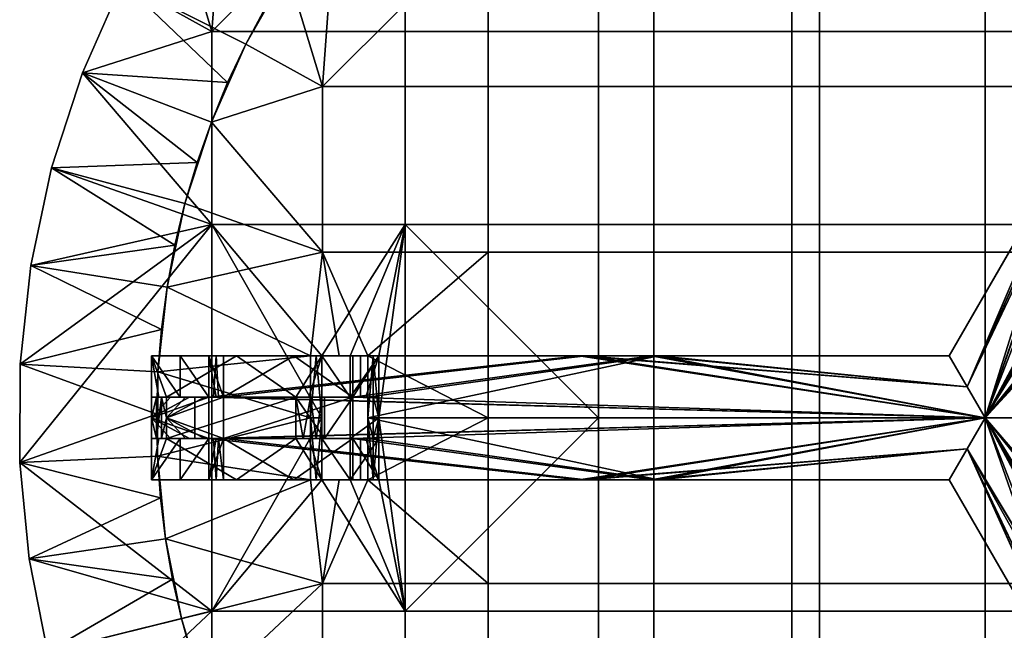
# Model space of a CAD drawing. Units: millimetres. Extents: x -699 to 699, y -699 to 699.
# Drawn here: x -699 to 14, y -154 to 289 of the extents above; entities that cross this region are included whole.
import ezdxf

# ---------------------------------------------------------------- set-up
doc = ezdxf.new("R2010")
doc.units = ezdxf.units.MM
doc.header["$MEASUREMENT"] = 0
doc.layers.add('Výchozí', color=7, linetype='Continuous', true_color=0x000000)

msp = doc.modelspace()

# ---------------------------------------------------------------- meshes
at = {"layer": 'Výchozí'}
mesh = msp.add_polyface(dxfattribs=at)
corners = [(-32.47, 699.25, 400), (-32.47, 699.25, 460), (38.78, 698.92, 460), (38.78, 698.92, 400), (110.37, 691.24, 460), (110.37, 691.24, 400), (-102.28, 692.49, 400), (-102.28, 692.49, 460), (38.78, 698.92, 400), (110.37, 691.24, 400), (63.95, 596.58, 400), (-32.47, 699.25, 400), (2.61, 599.99, 400), (33.24, 599.08, 400), (94.61, 592.49, 400), (125.1, 586.81, 400), (-27.83, 599.35, 400), (-57.96, 597.19, 400), (-102.28, 692.49, 400), (-87.67, 593.56, 400), (-116.86, 588.51, 400), (0, 420, 460), (140, 420, 460), (140, 560, 460), (0, 560, 460), (0, 280, 460), (140, 280, 460), (-140, 420, 460), (-140, 560, 460), (-140, 280, 460), (181.17, 676.15, 460), (110.37, 691.24, 460), (-32.47, 699.25, 460), (38.78, 698.92, 460), (-102.28, 692.49, 460), (0, 360, 430), (-120, 360, 430), (-120, 480, 430), (0, 480, 430), (0, 240, 430), (-120, 240, 430), (120, 360, 430), (120, 480, 430), (120, 240, 430), (-27.83, 599.35, 430), (-87.67, 593.56, 430), (33.24, 599.08, 430), (94.61, 592.49, 430), (155.29, 579.56, 430), (184.58, 409.7, 430), (-87.67, 593.56, 430), (-57.96, 597.19, 400), (-27.83, 599.35, 400), (-27.83, 599.35, 430), (2.61, 599.99, 400), (33.24, 599.08, 400), (33.24, 599.08, 430), (155.29, 579.56, 430), (94.61, 592.49, 430), (125.1, 586.81, 400), (63.95, 596.58, 400), (-87.67, 593.56, 400), (94.61, 592.49, 400), (-116.86, 588.51, 400), (-25.98, 45, 410), (187.26, 414.35, 410), (81.98, 231.99, 390), (189.94, 418.99, 390), (184.58, 409.7, 430), (79.3, 227.35, 430), (0, 0, 390), (81.98, 231.99, 390), (215.92, 403.99, 390), (210.56, 394.7, 430), (184.58, 409.7, 430), (79.3, 227.35, 430), (149.23, 348.47, 40), (239.51, 504.85, 20), (-25.98, 45, 20), (268.17, 494.49, 0), (0, 0), (108.1, 277.24), (262.81, 485.2, 40), (149.23, 348.47, 40), (61.62, 196.73, 40), (288.79, 470.2, 40), (0, 0, 40)]
mesh.append_faces([[corners[k] for k in face] for face in [(0, 1, 2, 3), (3, 2, 4, 5), (6, 7, 1, 0), (8, 9, 10, 10), (11, 8, 12, 12), (12, 8, 13, 13), (9, 14, 10, 10), (8, 10, 13, 13), (15, 14, 9, 9), (11, 16, 17, 17), (12, 16, 11, 11), (18, 11, 17, 17), (18, 17, 19, 19), (18, 19, 20, 20), (21, 22, 23, 24), (25, 26, 22, 21), (27, 21, 24, 28), (29, 25, 21, 27), (23, 30, 31, 31), (31, 24, 23, 23), (32, 24, 33, 33), (32, 34, 24, 24), (34, 28, 24, 24), (33, 24, 31, 31), (35, 36, 37, 38), (39, 40, 36, 35), (41, 35, 38, 42), (43, 39, 35, 41), (44, 38, 45, 45), (46, 38, 44, 44), (37, 45, 38, 38), (46, 47, 38, 38), (42, 47, 48, 48), (42, 49, 41, 41), (42, 38, 47, 47), (50, 51, 52, 53), (53, 54, 55, 56), (57, 58, 59, 59), (56, 55, 60, 58), (50, 61, 51, 51), (54, 53, 52, 52), (58, 62, 59, 59), (62, 58, 60, 60), (61, 50, 63, 63), (64, 65, 66, 66), (65, 67, 66, 66), (68, 65, 69, 69), (70, 71, 72, 72), (73, 74, 75, 75), (76, 77, 78, 78), (79, 80, 81, 81), (82, 83, 84, 84), (85, 82, 86, 86)]])
mesh = msp.add_polyface(dxfattribs=at)
corners = [(-169.68, 679.12, 400), (-169.68, 679.12, 460), (-102.28, 692.49, 460), (-102.28, 692.49, 400), (-294.11, 635.21, 400), (-294.11, 635.21, 460), (-233.85, 659.78, 460), (-233.85, 659.78, 400), (-350, 606.22, 400), (-350, 606.22, 460), (-116.86, 588.51, 400), (-169.68, 679.12, 400), (-102.28, 692.49, 400), (-233.85, 659.78, 400), (-173.33, 574.42, 400), (-200.44, 565.53, 400), (-145.44, 582.1, 400), (-226.72, 555.52, 400), (-294.11, 635.21, 400), (-350, 606.22, 400), (-276.54, 532.47, 400), (-252.1, 544.47, 400), (-300, 519.62, 400), (-322.87, 505.72, 400), (-367.73, 474.1, 400), (-403.06, 572.32, 400), (-345.48, 490.56, 400), (-280, 420, 460), (-140, 420, 460), (-140, 560, 460), (-280, 560, 460), (-280, 280, 460), (-140, 280, 460), (-420, 280, 460), (-420, 420, 460), (-102.28, 692.49, 460), (-169.68, 679.12, 460), (-294.11, 635.21, 460), (-233.85, 659.78, 460), (-350, 606.22, 460), (-403.06, 572.32, 460), (-240, 240, 430), (-360, 240, 430), (-360, 360, 430), (-240, 360, 430), (-120, 360, 430), (-240, 480, 430), (-120, 480, 430), (-120, 240, 430), (-389.54, 456.35, 430), (-345.48, 490.56, 430), (-300, 519.62, 430), (-252.1, 544.47, 430), (-200.44, 565.53, 430), (-87.67, 593.56, 430), (-145.44, 582.1, 430), (-300, 519.62, 430), (-345.48, 490.56, 430), (-322.87, 505.72, 400), (-200.44, 565.53, 430), (-252.1, 544.47, 430), (-226.72, 555.52, 400), (-145.44, 582.1, 430), (-173.33, 574.42, 400), (-300, 519.62, 400), (-276.54, 532.47, 400), (-145.44, 582.1, 400), (-116.86, 588.51, 400), (-87.67, 593.56, 430), (-367.73, 474.1, 400), (-345.48, 490.56, 400), (-252.1, 544.47, 400), (-200.44, 565.53, 400)]
mesh.append_faces([[corners[k] for k in face] for face in [(0, 1, 2, 3), (4, 5, 6, 7), (7, 6, 1, 0), (8, 9, 5, 4), (10, 11, 12, 12), (13, 11, 14, 14), (13, 14, 15, 15), (16, 14, 11, 11), (13, 17, 18, 18), (19, 18, 20, 20), (10, 16, 11, 11), (17, 13, 15, 15), (21, 18, 17, 17), (22, 19, 20, 20), (23, 19, 22, 22), (21, 20, 18, 18), (24, 25, 26, 26), (27, 28, 29, 30), (31, 32, 28, 27), (33, 31, 27, 34), (35, 36, 29, 29), (37, 30, 38, 38), (39, 30, 37, 37), (29, 36, 38, 38), (39, 40, 30, 30), (27, 30, 40, 40), (30, 29, 38, 38), (41, 42, 43, 44), (45, 44, 46, 47), (48, 41, 44, 45), (43, 49, 50, 50), (51, 52, 46, 46), (52, 53, 46, 46), (54, 47, 55, 55), (55, 47, 53, 53), (50, 44, 43, 43), (51, 46, 50, 50), (46, 53, 47, 47), (50, 46, 44, 44), (56, 57, 58, 58), (59, 60, 61, 61), (62, 59, 63, 63), (56, 64, 65, 60), (62, 66, 67, 68), (57, 69, 70, 70), (56, 58, 64, 64), (58, 57, 70, 70), (60, 71, 61, 61), (59, 61, 72, 72), (62, 63, 66, 66), (63, 59, 72, 72), (71, 60, 65, 65)]])
mesh = msp.add_polyface(dxfattribs=at)
corners = [(-403.06, 572.32, 400), (-403.06, 572.32, 460), (-350, 606.22, 460), (-350, 606.22, 400), (-503.3, 486.51, 400), (-503.3, 486.51, 460), (-454.47, 532.41, 460), (-454.47, 532.41, 400), (-589.33, 377.74, 400), (-589.33, 377.74, 460), (-548.57, 434.82, 460), (-548.57, 434.82, 400), (-653.82, 250.03, 400), (-653.82, 250.03, 460), (-624.68, 315.88, 460), (-624.68, 315.88, 400), (-322.87, 505.72, 400), (-345.48, 490.56, 400), (-403.06, 572.32, 400), (-454.47, 532.41, 400), (-367.73, 474.1, 400), (-389.54, 456.35, 400), (-410.8, 437.32, 400), (-431.4, 417.01, 400), (-503.3, 486.51, 400), (-350, 606.22, 400), (-451.23, 395.46, 400), (-548.57, 434.82, 400), (-470.2, 372.7, 400), (-488.21, 348.79, 400), (-505.14, 323.78, 400), (-589.33, 377.74, 400), (-520.91, 297.74, 400), (-624.68, 315.88, 400), (-535.44, 270.75, 400), (-548.63, 242.91, 400), (-653.82, 250.03, 400), (-560, 280, 460), (-420, 280, 460), (-420, 420, 460), (-280, 420, 460), (-403.06, 572.32, 460), (-454.47, 532.41, 460), (-503.3, 486.51, 460), (-548.57, 434.82, 460), (-589.33, 377.74, 460), (-624.68, 315.88, 460), (-653.82, 250.03, 460), (-480, 240, 430), (-535.44, 270.75, 430), (-505.14, 323.78, 430), (-470.2, 372.7, 430), (-360, 360, 430), (-431.4, 417.01, 430), (-389.54, 456.35, 430), (-360, 240, 430), (-470.2, 372.7, 430), (-505.14, 323.78, 430), (-488.21, 348.79, 400), (-431.4, 417.01, 430), (-451.23, 395.46, 400), (-535.44, 270.75, 430), (-535.44, 270.75, 400), (-520.91, 297.74, 400), (-345.48, 490.56, 430), (-389.54, 456.35, 430), (-367.73, 474.1, 400), (-431.4, 417.01, 400), (-410.8, 437.32, 400), (-548.63, 242.91, 400), (-505.14, 323.78, 400), (-470.2, 372.7, 400), (-389.54, 456.35, 400)]
mesh.append_faces([[corners[k] for k in face] for face in [(0, 1, 2, 3), (4, 5, 6, 7), (7, 6, 1, 0), (8, 9, 10, 11), (12, 13, 14, 15), (15, 14, 9, 8), (11, 10, 5, 4), (16, 17, 18, 18), (19, 20, 21, 21), (21, 22, 19, 19), (22, 23, 24, 24), (20, 19, 18, 18), (25, 16, 18, 18), (26, 24, 23, 23), (19, 22, 24, 24), (27, 26, 28, 28), (28, 29, 27, 27), (29, 30, 31, 31), (26, 27, 24, 24), (32, 31, 30, 30), (33, 31, 32, 32), (32, 34, 33, 33), (33, 34, 35, 35), (36, 33, 35, 35), (27, 29, 31, 31), (37, 38, 39, 39), (40, 41, 39, 39), (39, 41, 42, 42), (43, 44, 39, 39), (44, 37, 39, 39), (45, 37, 44, 44), (37, 46, 47, 47), (46, 37, 45, 45), (42, 43, 39, 39), (48, 49, 50, 50), (51, 48, 50, 50), (52, 53, 54, 54), (48, 51, 52, 52), (53, 52, 51, 51), (52, 55, 48, 48), (56, 57, 58, 58), (59, 56, 60, 60), (61, 62, 63, 57), (64, 65, 66, 66), (59, 67, 68, 65), (61, 69, 62, 62), (57, 70, 58, 58), (56, 58, 71, 71), (59, 60, 67, 67), (60, 56, 71, 71), (70, 57, 63, 63), (65, 72, 66, 66), (72, 65, 68, 68)]])
mesh = msp.add_polyface(dxfattribs=at)
corners = [(0, 140, 460), (140, 140, 460), (140, 280, 460), (0, 280, 460), (0, 0, 460), (140, 0, 460), (120, 120, 430), (0, 120, 430), (0, 240, 430), (120, 240, 430), (120, 0, 430), (0, 0, 430), (0, 0, 20), (-12.99, 22.5, 40), (0, 0, 40), (0, 0, 410), (-12.99, 22.5, 430), (0, 0, 430), (0, 0, 410), (25.98, 0, 430), (0, 0, 430), (0, 0, 390), (25.98, 0, 390), (51.96, 0, 410), (51.96, 0, 390), (51.96, 0, 430), (51.96, 0, 410), (157.24, 182.35, 430), (51.96, 0, 430), (51.96, 0, 390), (159.92, 186.99, 390), (-25.98, 45, 410), (-25.98, 45, 430), (79.3, 227.35, 430), (81.98, 231.99, 390), (-25.98, 45, 390), (187.26, 414.35, 410), (-12.99, 22.5, 430), (0, 0, 410), (0, 0, 430), (-25.98, 45, 390), (81.98, 231.99, 390), (-12.99, 22.5, 390), (0, 0, 390), (215.92, 403.99, 390), (241.9, 388.99, 390), (159.92, 186.99, 390), (25.98, 0, 390), (51.96, 0, 390), (-25.98, 45, 430), (-12.99, 22.5, 430), (79.3, 227.35, 430), (0, 0, 430), (223.55, 387.2, 430), (157.24, 182.35, 430), (25.98, 0, 430), (51.96, 0, 430), (0, 0, 20), (25.98, 0, 40), (0, 0, 40), (0, 0), (25.98, 0), (51.96, 0, 20), (51.96, 0), (51.96, 0, 40), (-12.99, 22.5, 40), (0, 0, 20), (0, 0, 40), (0, 0), (-12.99, 22.5), (51.96, 0, 20), (139.57, 151.73, 40), (51.96, 0, 40), (51.96, 0), (186.05, 232.24), (-25.98, 45, 20), (-25.98, 45, 40), (61.62, 196.73, 40), (108.1, 277.24), (-25.98, 45), (149.23, 348.47, 40), (239.51, 504.85, 20), (-12.99, 22.5), (-25.98, 45), (108.1, 277.24), (0, 0), (51.96, 0), (25.98, 0), (186.05, 232.24), (-25.98, 45, 40), (-12.99, 22.5, 40), (61.62, 196.73, 40), (0, 0, 40), (262.81, 485.2, 40), (139.57, 151.73, 40), (25.98, 0, 40), (288.79, 470.2, 40), (51.96, 0, 40)]
mesh.append_faces([[corners[k] for k in face] for face in [(0, 1, 2, 3), (4, 5, 1, 0), (6, 7, 8, 9), (10, 11, 7, 6), (12, 13, 14, 14), (15, 16, 17, 17), (18, 19, 20, 20), (18, 21, 22, 22), (22, 19, 18, 18), (19, 22, 23, 23), (23, 22, 24, 24), (25, 19, 23, 23), (26, 27, 28, 28), (26, 29, 30, 30), (31, 32, 33, 33), (31, 34, 35, 35), (36, 31, 33, 33), (37, 38, 39, 39), (40, 41, 42, 42), (41, 43, 42, 42), (44, 45, 43, 43), (46, 47, 43, 43), (47, 46, 48, 48), (49, 50, 51, 51), (51, 50, 52, 52), (52, 53, 51, 51), (53, 52, 54, 54), (52, 55, 54, 54), (56, 54, 55, 55), (57, 58, 59, 59), (57, 60, 61, 61), (61, 58, 57, 57), (58, 61, 62, 62), (62, 61, 63, 63), (64, 58, 62, 62), (65, 66, 67, 67), (68, 66, 69, 69), (70, 71, 72, 72), (73, 74, 70, 70), (75, 76, 77, 77), (75, 78, 79, 79), (80, 75, 77, 77), (81, 78, 75, 75), (82, 83, 84, 84), (82, 84, 85, 85), (86, 87, 88, 88), (85, 88, 87, 87), (89, 90, 91, 91), (91, 90, 92, 92), (93, 91, 92, 92), (94, 92, 95, 95), (96, 92, 94, 94), (95, 97, 94, 94)]])
mesh = msp.add_polyface(dxfattribs=at)
corners = [(140, 140, 460), (280, 140, 460), (280, 280, 460), (140, 280, 460), (140, 0, 460), (280, 0, 460), (140, -140, 460), (280, -140, 460), (258.5, 357.74, 460), (268.86, 375.67, 460), (219.53, 380.24, 460), (180.56, 402.74, 460), (140, 420, 460), (279.21, 393.61, 460), (240, 240, 430), (120, 240, 430), (120, 360, 430), (240, 120, 430), (120, 120, 430), (240, 0, 430), (120, 0, 430), (240, -120, 430), (120, -120, 430), (262.52, 364.7, 430), (223.55, 387.2, 430), (360, 360, 430), (260.51, 361.22, 445), (258.5, 357.74, 460), (268.86, 375.67, 460), (272.88, 382.64, 430), (262.52, 364.7, 430), (260.51, 361.22, 445), (219.53, 380.24, 460), (258.5, 357.74, 460), (262.52, 364.7, 430), (223.55, 387.2, 430), (258.5, 357.74, 460), (242.88, 390.67, 460), (232.52, 372.74, 460), (268.86, 375.67, 460), (258.5, 357.74, 460), (279.05, 393.32, 306.67), (268.86, 375.67, 460), (237.21, 380.86, 425), (258.5, 357.74, 460), (232.52, 372.74, 460), (241.9, 388.99, 390), (279.05, 393.32, 306.67), (237.21, 380.86, 425), (232.52, 372.74, 460), (242.88, 390.67, 460), (242.88, 390.67, 460), (232.52, 372.74, 460), (234.53, 376.22, 445), (236.54, 379.7, 430), (219.53, 380.24, 460), (234.53, 376.22, 445), (232.52, 372.74, 460), (208.55, 391.22, 445), (223.55, 387.2, 430), (236.54, 379.7, 430), (51.96, 0, 410), (159.92, 186.99, 390), (265.2, 369.35, 410), (267.88, 373.99, 390), (157.24, 182.35, 430), (262.52, 364.7, 430), (267.88, 373.99, 390), (241.9, 388.99, 390), (239.22, 384.35, 410), (265.2, 369.35, 410), (236.54, 379.7, 430), (262.52, 364.7, 430), (81.98, 231.99, 390), (189.94, 418.99, 390), (215.92, 403.99, 390), (159.92, 186.99, 390), (241.9, 388.99, 390), (267.88, 373.99, 390), (0, 0, 390), (223.55, 387.2, 430), (210.56, 394.7, 430), (79.3, 227.35, 430), (157.24, 182.35, 430), (262.52, 364.7, 430), (236.54, 379.7, 430), (317.45, 459.85, 20), (314.77, 455.2, 40), (227.17, 303.47, 40), (51.96, 0, 20), (186.05, 232.24), (139.57, 151.73, 40), (186.05, 232.24), (0, 0), (294.15, 479.49), (268.17, 494.49, 0), (139.57, 151.73, 40), (227.17, 303.47, 40), (288.79, 470.2, 40)]
mesh.append_faces([[corners[k] for k in face] for face in [(0, 1, 2, 3), (4, 5, 1, 0), (6, 7, 5, 4), (3, 2, 8, 8), (9, 8, 2, 2), (8, 10, 3, 3), (11, 3, 10, 10), (3, 11, 12, 12), (13, 9, 2, 2), (14, 15, 16, 16), (17, 18, 15, 14), (19, 20, 18, 17), (21, 22, 20, 19), (23, 16, 24, 24), (25, 16, 23, 23), (16, 25, 14, 14), (26, 27, 28, 28), (26, 29, 30, 30), (29, 26, 28, 28), (31, 32, 33, 33), (31, 34, 35, 35), (36, 37, 38, 38), (39, 37, 36, 36), (40, 41, 42, 42), (43, 44, 45, 45), (46, 44, 43, 43), (46, 47, 44, 44), (48, 49, 50, 50), (51, 52, 53, 53), (53, 54, 51, 51), (55, 56, 57, 57), (56, 55, 58, 58), (56, 58, 59, 60), (61, 62, 63, 63), (63, 62, 64, 64), (65, 63, 66, 66), (65, 61, 63, 63), (67, 68, 69, 70), (71, 72, 70, 69), (73, 74, 75, 75), (76, 77, 78, 78), (76, 79, 77, 77), (80, 81, 82, 82), (83, 84, 85, 85), (85, 80, 83, 83), (86, 87, 88, 88), (89, 86, 88, 88), (89, 90, 86, 86), (91, 89, 88, 88), (92, 93, 94, 94), (94, 93, 95, 95), (96, 97, 98, 98)]])
mesh = msp.add_polyface(dxfattribs=at)
corners = [(-691.24, 110.37, 400), (-691.24, 110.37, 460), (-676.15, 181.17, 460), (-676.15, 181.17, 400), (-698.92, 38.78, 400), (-698.92, 38.78, 460), (-653.82, 250.03, 460), (-653.82, 250.03, 400), (-560.42, 214.32, 400), (-653.82, 250.03, 400), (-548.63, 242.91, 400), (-570.74, 185.07, 400), (-676.15, 181.17, 400), (-579.56, 155.29, 400), (-586.81, 125.1, 400), (-691.24, 110.37, 400), (-592.49, 94.61, 400), (-596.58, 63.95, 400), (-698.92, 38.78, 400), (-560, 140, 460), (-420, 140, 460), (-420, 280, 460), (-560, 280, 460), (-653.82, 250.03, 460), (-676.15, 181.17, 460), (-459.77, 45, 460), (-439.07, 45, 460), (-480.48, 45, 460), (-439.07, 0, 460), (-698.92, 38.78, 460), (-691.24, 110.37, 460), (-699.25, -32.47, 460), (-480.48, 0, 460), (-360, 120, 430), (-480, 120, 430), (-480, 240, 430), (-360, 240, 430), (-560.42, 214.32, 430), (-535.44, 270.75, 430), (-579.56, 155.29, 430), (-592.49, 94.61, 430), (-488.52, 45, 430), (-599.08, 33.24, 430), (-467.81, 45, 430), (-447.1, 45, 430), (-599.08, 33.24, 430), (-596.58, 63.95, 400), (-592.49, 94.61, 400), (-592.49, 94.61, 430), (-586.81, 125.1, 400), (-579.56, 155.29, 430), (-579.56, 155.29, 400), (-560.42, 214.32, 430), (-570.74, 185.07, 400), (-535.44, 270.75, 430), (-548.63, 242.91, 400), (-560.42, 214.32, 400), (-480.48, 45, 460), (-484.5, 45, 445), (-459.77, 45, 460), (-583.03, 45), (-603.73, 45), (-542.11, 45, 230), (-500.69, 45, 230), (-562.32, 45), (-459.77, 45, 460), (-439.07, 45, 460), (-480.48, 45, 460), (-556.96, 45, 20), (-294.15, 45), (-562.32, 45), (-288.79, 45, 40), (-551.61, 45, 40), (-452.46, 45, 410), (-241.9, 45, 390), (-457.82, 45, 390), (-236.54, 45, 430), (-447.1, 45, 430)]
mesh.append_faces([[corners[k] for k in face] for face in [(0, 1, 2, 3), (4, 5, 1, 0), (3, 2, 6, 7), (8, 9, 10, 10), (11, 9, 8, 8), (12, 13, 14, 14), (15, 14, 16, 16), (13, 12, 11, 11), (17, 15, 16, 16), (12, 14, 15, 15), (18, 15, 17, 17), (9, 11, 12, 12), (19, 20, 21, 22), (22, 23, 19, 19), (24, 19, 23, 23), (25, 26, 20, 20), (25, 20, 27, 27), (28, 20, 26, 26), (29, 19, 30, 30), (24, 30, 19, 19), (31, 19, 29, 29), (20, 19, 27, 27), (32, 27, 19, 19), (33, 34, 35, 36), (37, 38, 35, 35), (39, 34, 40, 40), (40, 41, 42, 42), (34, 39, 37, 37), (43, 34, 44, 44), (34, 33, 44, 44), (34, 43, 41, 41), (40, 34, 41, 41), (34, 37, 35, 35), (45, 46, 47, 48), (48, 47, 49, 50), (51, 50, 49, 49), (52, 50, 53, 53), (54, 52, 55, 55), (50, 51, 53, 53), (52, 53, 56, 56), (55, 52, 56, 56), (57, 58, 59, 59), (60, 61, 62, 62), (60, 63, 64, 64), (65, 60, 62, 62), (60, 65, 63, 63), (65, 66, 63, 63), (67, 65, 62, 62), (68, 69, 70, 70), (71, 68, 72, 72), (73, 74, 75, 75), (76, 73, 77, 77)]])
mesh = msp.add_polyface(dxfattribs=at)
corners = [(-140, 140, 460), (0, 140, 460), (0, 280, 460), (-140, 280, 460), (-140, 0, 460), (0, 0, 460), (-280, 140, 460), (-280, 280, 460), (-280, 0, 460), (-420, 140, 460), (-420, 280, 460), (-240, 120, 430), (-360, 120, 430), (-360, 240, 430), (-240, 240, 430), (-240, 0, 430), (-360, 0, 430), (-120, 120, 430), (-120, 240, 430), (-120, 0, 430), (0, 120, 430), (0, 240, 430), (0, 0, 430), (0, 0, 20), (0, 0), (-12.99, 22.5), (-12.99, 22.5, 40), (-25.98, 45, 20), (-25.98, 45), (-25.98, 45, 40), (-25.98, 45, 20), (-294.15, 45), (-556.96, 45, 20), (-288.79, 45, 40), (-25.98, 45, 40), (-25.98, 45), (-294.15, 45), (0, 0), (-562.32, 15), (-25.98, 45), (-12.99, 22.5), (-288.79, 45, 40), (-551.6, 15, 40), (0, 0, 40), (-12.99, 22.5, 40), (-25.98, 45, 40), (0, 0, 410), (0, 0, 390), (-12.99, 22.5, 390), (-12.99, 22.5, 430), (-25.98, 45, 410), (-25.98, 45, 390), (-25.98, 45, 430), (-25.98, 45, 410), (-241.9, 45, 390), (-452.46, 45, 410), (-236.54, 45, 430), (-25.98, 45, 430), (-25.98, 45, 390), (-241.9, 45, 390), (-12.99, 22.5, 390), (0, 0, 390), (-25.98, 45, 390), (-457.82, 15, 390), (-447.1, 0, 430), (0, 0, 430), (-236.54, 45, 430), (-12.99, 22.5, 430), (-25.98, 45, 430), (-447.1, 15, 430), (-12.99, 22.5, 430), (-25.98, 45, 430), (-25.98, 45, 410), (-12.99, 22.5, 390), (0, 0, 410), (-25.98, 45, 390), (0, 0, 390), (-12.99, 22.5, 40), (-25.98, 45, 40), (-25.98, 45, 20), (-12.99, 22.5), (0, 0, 20), (-25.98, 45)]
mesh.append_faces([[corners[k] for k in face] for face in [(0, 1, 2, 3), (4, 5, 1, 0), (6, 0, 3, 7), (8, 4, 0, 6), (9, 6, 7, 10), (9, 8, 6, 6), (11, 12, 13, 14), (15, 16, 12, 11), (17, 11, 14, 18), (19, 15, 11, 17), (20, 17, 18, 21), (22, 19, 17, 20), (23, 24, 25, 25), (25, 26, 23, 23), (26, 25, 27, 27), (27, 25, 28, 28), (29, 26, 27, 27), (30, 31, 32, 32), (30, 33, 34, 34), (30, 35, 31, 31), (33, 30, 32, 32), (36, 37, 38, 38), (39, 40, 36, 36), (37, 36, 40, 40), (41, 42, 43, 43), (44, 41, 43, 43), (44, 45, 41, 41), (46, 47, 48, 48), (48, 49, 46, 46), (49, 48, 50, 50), (50, 48, 51, 51), (52, 49, 50, 50), (53, 54, 55, 55), (53, 56, 57, 57), (53, 58, 54, 54), (56, 53, 55, 55), (59, 60, 61, 61), (60, 59, 62, 62), (59, 61, 63, 63), (64, 65, 66, 66), (65, 67, 66, 66), (68, 66, 67, 67), (69, 64, 66, 66), (70, 71, 72, 72), (73, 74, 70, 70), (70, 72, 73, 73), (73, 72, 75, 75), (76, 74, 73, 73), (77, 78, 79, 79), (80, 81, 77, 77), (77, 79, 80, 80), (80, 79, 82, 82)]])
mesh = msp.add_polyface(dxfattribs=at)
corners = [(-699.25, -32.47, 400), (-599.35, -27.83, 400), (-597.19, -57.96, 400), (-599.99, 2.61, 400), (-560, 140, 460), (-560, -140, 460), (-480.48, 0, 460), (-599.08, 33.24, 430), (-488.52, 0, 430), (-599.35, -27.83, 430), (-488.52, -45, 430), (-599.35, -27.83, 430), (-599.35, -27.83, 400), (-599.99, 2.61, 400), (-597.19, -57.96, 400), (-598.38, -15, 20), (-603.73, -15), (-603.73, -45), (-593.02, -15, 40), (-542.11, -45, 230), (-499.23, -15, 390), (-499.23, 15, 390), (-556.96, -15, 20), (-562.32, -45), (-562.32, -15), (-551.61, -15, 40), (-500.69, -45, 230), (-457.82, -15, 390), (-551.61, 15, 40), (-551.61, -15, 40), (-572.31, -15, 40), (-572.31, 15, 40), (-593.02, -15, 40), (-593.02, 15, 40), (-556.96, -15, 20), (-572.31, -15, 40), (-551.61, -15, 40), (-562.32, -15), (-583.03, -15), (-598.38, -15, 20), (-603.73, -15), (-593.02, -15, 40), (-583.03, -45), (-562.32, -15), (-562.32, -45), (-583.03, -15), (-603.73, -45), (-603.73, -15), (-596.59, -15, 26.67), (-593.02, -15, 40), (-593.02, 0, 40), (-596.59, 15, 26.67), (-600.16, -15, 13.33), (-603.73, -15), (-603.73, 0), (-600.16, 15, 13.33), (-603.73, 0), (-576.13, -15, 0), (-589.93, -15, 0), (-603.73, -15), (-562.32, -15, 0), (-551.6, -15, 40), (-555.18, -15, 26.67), (-551.61, -45, 40), (-556.96, -45, 20), (-558.75, -15, 13.33), (-562.32, -15, 0), (-562.32, -45), (-579.21, -15, 40), (-593.02, -15, 40), (-596.59, -15, 26.67), (-600.16, -15, 13.33), (-558.75, -15, 13.33), (-589.93, -15, 0), (-603.73, -15), (-576.13, -15, 0), (-555.18, -15, 26.67), (-551.6, -15, 40), (-565.41, -15, 40), (-562.32, -15, 0), (-579.21, -15, 40), (-565.41, -15, 40), (-593.02, 0, 40), (-551.6, -15, 40), (-593.02, -15, 40)]
mesh.append_faces([[corners[k] for k in face] for face in [(0, 1, 2, 2), (3, 1, 0, 0), (4, 5, 6, 6), (7, 8, 9, 9), (8, 10, 9, 9), (11, 12, 13, 13), (12, 11, 14, 14), (15, 16, 17, 17), (17, 18, 15, 15), (19, 18, 17, 17), (20, 18, 19, 19), (18, 20, 21, 21), (22, 23, 24, 24), (23, 22, 25, 25), (26, 23, 25, 25), (27, 26, 25, 25), (28, 29, 30, 31), (32, 33, 31, 30), (34, 35, 36, 36), (34, 37, 38, 38), (39, 35, 34, 34), (34, 38, 39, 39), (39, 38, 40, 40), (41, 35, 39, 39), (42, 43, 44, 44), (45, 43, 42, 42), (42, 46, 45, 45), (47, 45, 46, 46), (48, 49, 50, 50), (48, 51, 52, 52), (53, 52, 54, 54), (55, 54, 52, 52), (56, 57, 58, 58), (58, 59, 56, 56), (60, 57, 56, 56), (61, 62, 63, 63), (64, 63, 62, 62), (64, 65, 66, 67), (62, 65, 64, 64), (68, 69, 70, 70), (70, 71, 72, 72), (73, 71, 74, 74), (71, 73, 75, 75), (76, 68, 70, 70), (76, 77, 78, 78), (70, 72, 76, 76), (79, 72, 75, 75), (72, 71, 75, 75), (76, 78, 68, 68), (80, 81, 82, 82), (81, 83, 82, 82), (82, 84, 80, 80)]])
mesh = msp.add_polyface(dxfattribs=at)
corners = [(-699.25, -32.47, 400), (-699.25, -32.47, 460), (-698.92, 38.78, 460), (-698.92, 38.78, 400), (-599.99, 2.61, 400), (-698.92, 38.78, 400), (-599.08, 33.24, 400), (-596.58, 63.95, 400), (-699.25, -32.47, 400), (-699.25, -32.47, 460), (-560, -140, 460), (-560, 140, 460), (-599.08, 33.24, 430), (-488.52, 45, 430), (-488.52, 0, 430), (-599.08, 33.24, 430), (-599.35, -27.83, 430), (-599.99, 2.61, 400), (-599.08, 33.24, 400), (-596.58, 63.95, 400), (-562.32, 15), (-583.03, 45), (-562.32, 45), (-583.03, 15), (-603.73, 15), (-603.73, 45), (-603.73, 45), (-603.73, 15), (-598.38, 15, 20), (-542.11, 45, 230), (-593.02, 15, 40), (-593.02, -15, 40), (-499.23, 15, 390), (-562.32, 45), (-556.96, 15, 20), (-562.32, 15), (-500.69, 45, 230), (-551.61, 15, 40), (-556.96, 15, 20), (-551.61, 15, 40), (-572.31, 15, 40), (-583.03, 15), (-562.32, 15), (-598.38, 15, 20), (-603.73, 15), (-593.02, 15, 40), (-593.02, 0, 40), (-593.02, 15, 40), (-596.59, 15, 26.67), (-596.59, -15, 26.67), (-603.73, 0), (-600.16, 15, 13.33), (-603.73, 15), (-600.16, -15, 13.33), (-562.32, 15), (-562.32, -15, 0), (-603.73, 0), (-589.93, 15), (-576.13, 15), (-603.73, 15), (-579.21, 15, 40), (-593.02, 15, 40), (-593.02, 0, 40), (-565.41, 15, 40), (-551.6, 15, 40), (-551.6, -15, 40), (-558.75, 15, 13.33), (-556.96, 45, 20), (-562.32, 45), (-562.32, 15), (-555.18, 15, 26.67), (-551.6, 15, 40), (-551.61, 45, 40), (-555.18, 15, 26.67), (-565.41, 15, 40), (-551.6, 15, 40), (-596.59, 15, 26.67), (-558.75, 15, 13.33), (-562.32, 15), (-576.13, 15), (-600.16, 15, 13.33), (-579.21, 15, 40), (-593.02, 15, 40), (-603.73, 15), (-589.93, 15)]
mesh.append_faces([[corners[k] for k in face] for face in [(0, 1, 2, 3), (4, 5, 6, 6), (7, 6, 5, 5), (8, 5, 4, 4), (9, 10, 11, 11), (12, 13, 14, 14), (15, 16, 17, 17), (15, 17, 18, 18), (19, 15, 18, 18), (20, 21, 22, 22), (23, 21, 20, 20), (24, 25, 23, 23), (21, 23, 25, 25), (26, 27, 28, 28), (29, 26, 30, 30), (28, 30, 26, 26), (31, 32, 30, 30), (30, 32, 29, 29), (33, 34, 35, 35), (36, 37, 33, 33), (34, 33, 37, 37), (38, 39, 40, 40), (38, 41, 42, 42), (43, 38, 40, 40), (38, 43, 41, 41), (43, 44, 41, 41), (45, 43, 40, 40), (46, 47, 48, 48), (48, 49, 46, 46), (50, 51, 52, 52), (48, 51, 53, 53), (54, 55, 56, 56), (57, 58, 56, 56), (58, 54, 56, 56), (59, 57, 56, 56), (60, 61, 62, 62), (62, 63, 60, 60), (64, 63, 62, 62), (62, 65, 64, 64), (66, 67, 68, 69), (67, 70, 71, 72), (66, 70, 67, 67), (73, 74, 75, 75), (76, 73, 77, 77), (78, 79, 77, 77), (77, 79, 80, 80), (74, 73, 81, 81), (76, 82, 81, 81), (76, 77, 80, 80), (83, 80, 84, 84), (80, 79, 84, 84), (81, 73, 76, 76)]])
mesh = msp.add_polyface(dxfattribs=at)
corners = [(-420, -140, 460), (-420, 140, 460), (-439.07, 0, 460), (-447.1, -45, 430), (-447.1, 0, 430), (-360, 0, 430), (-484.5, -45, 445), (-480.48, 0, 460), (-480.48, -45, 460), (-488.52, -45, 430), (-488.52, 0, 430), (-443.09, -45, 445), (-439.07, -45, 460), (-439.07, 0, 460), (-447.1, 0, 430), (-447.1, -45, 430), (-443.09, 45, 445), (-459.77, -45, 460), (-439.07, -45, 460), (-439.07, -15, 460), (-459.77, -15, 460), (-480.48, -45, 460), (-480.48, -15, 460), (-499.23, -15, 390), (-542.11, -45, 230), (-480.48, -45, 460), (-480.48, -15, 460), (-489.86, -15, 425), (-457.82, -15, 390), (-439.07, -45, 460), (-500.69, -45, 230), (-439.07, -15, 460), (-448.44, -15, 425), (-551.61, -15, 40), (-457.82, 15, 390), (-478.53, -15, 390), (-478.53, 15, 390), (-499.23, 15, 390), (-499.23, -15, 390), (-457.82, -15, 390), (-457.82, 15, 390), (-448.44, -15, 425), (-459.77, -15, 460), (-439.07, -15, 460), (-457.82, -15, 390), (-478.53, -15, 390), (-489.86, -15, 425), (-499.23, -15, 390), (-480.48, -15, 460), (-562.32, -15, 0), (-294.15, -45), (-562.32, -45), (-562.32, 15), (0, 0), (-551.6, -15, 40), (-551.61, -45, 40), (-288.79, -45, 40), (-452.46, -15, 410), (-447.1, -15, 430), (-488.52, -15, 430), (-484.5, -15, 445), (-459.77, -15, 460), (-443.09, -15, 445), (-439.07, -15, 460), (-478.53, -15, 390), (-457.82, -15, 390), (-493.88, -15, 410), (-499.23, -15, 390), (-480.48, -15, 460), (-499.23, 15, 390), (-499.23, -15, 390), (-493.88, -15, 410), (-488.52, -15, 430), (-488.52, 15, 430), (-480.48, 15, 460), (-484.5, -15, 445), (-480.48, -15, 460), (-439.07, 0, 460), (-439.07, -15, 460), (-443.09, -15, 445), (-443.09, 15, 445), (-447.1, -15, 430), (-447.1, 0, 430), (-439.07, -15, 460), (-439.07, 0, 460), (-459.77, -15, 460), (-457.82, 15, 390), (-457.82, -15, 390), (-478.53, -15, 390), (-241.9, -45, 390), (-457.82, -45, 390), (-499.23, 15, 390), (-499.23, -15, 390), (-452.46, -15, 410), (-452.46, -45, 410), (-447.1, -45, 430), (-447.1, -15, 430), (-457.82, -15, 390), (-457.82, -45, 390)]
mesh.append_faces([[corners[k] for k in face] for face in [(0, 1, 2, 2), (3, 4, 5, 5), (6, 7, 8, 8), (6, 9, 10, 10), (7, 6, 10, 10), (11, 12, 13, 13), (11, 14, 15, 15), (16, 11, 13, 13), (11, 16, 14, 14), (17, 18, 19, 19), (20, 17, 19, 19), (21, 17, 22, 22), (20, 22, 17, 17), (23, 24, 25, 25), (25, 26, 27, 27), (25, 27, 23, 23), (28, 29, 30, 30), (31, 29, 32, 32), (28, 32, 29, 29), (33, 34, 28, 28), (35, 36, 37, 38), (36, 35, 39, 40), (41, 42, 43, 43), (41, 44, 45, 45), (46, 42, 41, 41), (41, 45, 46, 46), (46, 45, 47, 47), (48, 42, 46, 46), (49, 50, 51, 51), (52, 53, 49, 49), (54, 55, 56, 56), (57, 58, 59, 59), (60, 58, 61, 61), (61, 62, 63, 63), (58, 62, 61, 61), (64, 65, 57, 57), (66, 67, 64, 64), (59, 66, 64, 64), (60, 61, 68, 68), (59, 58, 60, 60), (59, 64, 57, 57), (69, 70, 71, 71), (72, 73, 71, 71), (74, 75, 76, 76), (77, 78, 79, 79), (80, 77, 79, 79), (81, 82, 79, 79), (83, 84, 85, 85), (86, 87, 88, 88), (87, 89, 90, 90), (91, 88, 92, 92), (93, 94, 95, 96), (94, 93, 97, 98)]])
mesh = msp.add_polyface(dxfattribs=at)
corners = [(-420, -140, 460), (-280, 0, 460), (-420, 140, 460), (-447.1, 45, 430), (-360, 120, 430), (-360, 0, 430), (-447.1, 0, 430), (-443.09, 45, 445), (-439.07, 45, 460), (-459.77, 45, 460), (-467.81, 45, 430), (-447.1, 45, 430), (-484.5, 45, 445), (-488.52, 45, 430), (-480.48, 0, 460), (-488.52, 0, 430), (-484.5, 45, 445), (-488.52, 45, 430), (-480.48, 45, 460), (-443.09, 45, 445), (-447.1, 45, 430), (-447.1, 0, 430), (-439.07, 45, 460), (-439.07, 0, 460), (-459.77, 15, 460), (-459.77, 45, 460), (-480.48, 45, 460), (-480.48, 15, 460), (-439.07, 45, 460), (-439.07, 15, 460), (-480.48, 45, 460), (-489.86, 15, 425), (-480.48, 15, 460), (-542.11, 45, 230), (-499.23, 15, 390), (-551.61, -15, 40), (-551.61, 15, 40), (-457.82, 15, 390), (-439.07, 45, 460), (-439.07, 15, 460), (-448.44, 15, 425), (-500.69, 45, 230), (-448.44, 15, 425), (-439.07, 15, 460), (-459.77, 15, 460), (-478.53, 15, 390), (-457.82, 15, 390), (-489.86, 15, 425), (-499.23, 15, 390), (-480.48, 15, 460), (-294.15, 45), (-562.32, 15), (-562.32, 45), (-551.6, -15, 40), (0, 0, 40), (-551.6, 15, 40), (-288.79, 45, 40), (-551.61, 45, 40), (-488.52, 15, 430), (-447.1, 15, 430), (-452.46, 15, 410), (-459.77, 15, 460), (-439.07, 15, 460), (-443.09, 15, 445), (-457.82, 15, 390), (-499.23, 15, 390), (-480.48, 15, 460), (-499.23, 15, 390), (-493.88, -15, 410), (-488.52, 15, 430), (-484.5, -15, 445), (-480.48, 15, 460), (-488.52, -15, 430), (-439.07, 0, 460), (-443.09, 15, 445), (-439.07, 15, 460), (-443.09, -15, 445), (-447.1, 0, 430), (-447.1, 15, 430), (-480.48, 15, 460), (-480.48, -15, 460), (-459.77, -15, 460), (-459.77, 15, 460), (-439.07, 0, 460), (-439.07, 15, 460), (-457.82, 45, 390), (-457.82, 15, 390), (-452.46, 15, 410), (-452.46, 45, 410), (-447.1, 15, 430), (-447.1, 45, 430), (-241.9, 45, 390), (-457.82, 15, 390), (-457.82, 45, 390), (-499.23, 15, 390), (-478.53, -15, 390), (-236.54, 45, 430), (-447.1, 45, 430), (-447.1, 15, 430)]
mesh.append_faces([[corners[k] for k in face] for face in [(0, 1, 2, 2), (3, 4, 5, 5), (6, 3, 5, 5), (7, 8, 9, 9), (7, 10, 11, 11), (10, 7, 9, 9), (10, 9, 12, 13), (14, 15, 16, 16), (16, 15, 17, 17), (14, 16, 18, 18), (19, 20, 21, 21), (22, 19, 23, 23), (24, 25, 26, 26), (27, 24, 26, 26), (28, 24, 29, 29), (25, 24, 28, 28), (30, 31, 32, 32), (30, 33, 34, 34), (31, 30, 34, 34), (35, 36, 37, 37), (38, 39, 40, 40), (38, 37, 41, 41), (36, 41, 37, 37), (40, 37, 38, 38), (42, 43, 44, 44), (42, 45, 46, 46), (47, 42, 44, 44), (42, 47, 45, 45), (47, 48, 45, 45), (49, 47, 44, 44), (50, 51, 52, 52), (53, 54, 55, 55), (55, 56, 57, 57), (58, 59, 60, 60), (61, 62, 63, 63), (63, 59, 61, 61), (58, 64, 65, 65), (66, 61, 58, 58), (58, 61, 59, 59), (64, 58, 60, 60), (67, 68, 69, 69), (70, 71, 69, 69), (72, 70, 69, 69), (73, 74, 75, 75), (74, 76, 77, 78), (79, 80, 81, 82), (82, 81, 83, 84), (85, 86, 87, 88), (89, 90, 88, 87), (91, 92, 93, 93), (94, 92, 95, 95), (96, 97, 98, 98)]])
mesh = msp.add_polyface(dxfattribs=at)
corners = [(-140, -140, 460), (0, -140, 460), (0, 0, 460), (-140, 0, 460), (-140, -280, 460), (0, -280, 460), (-280, -140, 460), (-280, 0, 460), (-280, -280, 460), (-420, -280, 460), (-420, -140, 460), (-240, -120, 430), (-360, -120, 430), (-360, 0, 430), (-240, 0, 430), (-240, -240, 430), (-360, -240, 430), (-120, -120, 430), (-120, 0, 430), (-120, -240, 430), (0, -120, 430), (0, 0, 430), (0, -240, 430), (-447.1, -45, 430), (0, 0, 20), (0, 0), (-12.99, -22.5), (-12.99, -22.5, 40), (-25.98, -45, 20), (-25.98, -45), (-25.98, -45, 40), (-12.99, -22.5, 430), (0, 0, 410), (-12.99, -22.5, 390), (-25.98, -45, 410), (-25.98, -45, 430), (-25.98, -45, 390), (-12.99, -22.5, 40), (-25.98, -45, 40), (-25.98, -45, 20), (-12.99, -22.5), (-25.98, -45), (-25.98, -45, 20), (-25.98, -45, 40), (-288.79, -45, 40), (-294.15, -45), (-25.98, -45), (-556.96, -45, 20), (-25.98, -45), (-294.15, -45), (-12.99, -22.5), (0, 0), (-562.32, -15, 0), (-12.99, -22.5, 40), (-288.79, -45, 40), (-25.98, -45, 40), (0, 0, 40), (-551.6, -15, 40), (-25.98, -45, 410), (-25.98, -45, 430), (-236.54, -45, 430), (-241.9, -45, 390), (-25.98, -45, 390), (-452.46, -45, 410), (-457.82, -45, 390), (-447.1, -45, 430), (-12.99, -22.5, 430), (-25.98, -45, 430), (-25.98, -45, 410), (-12.99, -22.5, 390), (-25.98, -45, 390), (-12.99, -22.5, 390), (-25.98, -45, 390), (-241.9, -45, 390), (-457.82, -15, 390), (0, 0, 390), (-457.82, 15, 390), (-447.1, -15, 430), (-447.1, -45, 430), (-236.54, -45, 430), (-447.1, 0, 430), (-25.98, -45, 430), (-12.99, -22.5, 430), (0, 0, 430)]
mesh.append_faces([[corners[k] for k in face] for face in [(0, 1, 2, 3), (4, 5, 1, 0), (6, 0, 3, 7), (8, 4, 0, 6), (9, 8, 6, 10), (7, 10, 6, 6), (11, 12, 13, 14), (15, 16, 12, 11), (17, 11, 14, 18), (19, 15, 11, 17), (20, 17, 18, 21), (22, 19, 17, 20), (23, 13, 12, 12), (24, 25, 26, 26), (27, 26, 28, 28), (28, 26, 29, 29), (30, 27, 28, 28), (31, 32, 33, 33), (34, 35, 31, 31), (34, 33, 36, 36), (31, 33, 34, 34), (37, 38, 39, 39), (37, 39, 40, 40), (40, 39, 41, 41), (42, 43, 44, 44), (42, 45, 46, 46), (47, 42, 44, 44), (42, 47, 45, 45), (48, 49, 50, 50), (49, 51, 50, 50), (49, 52, 51, 51), (53, 54, 55, 55), (53, 56, 54, 54), (57, 54, 56, 56), (58, 59, 60, 60), (58, 61, 62, 62), (63, 58, 60, 60), (58, 63, 61, 61), (63, 64, 61, 61), (65, 63, 60, 60), (66, 67, 68, 68), (66, 68, 69, 69), (69, 68, 70, 70), (71, 72, 73, 73), (74, 75, 73, 73), (71, 73, 75, 75), (74, 76, 75, 75), (77, 78, 79, 79), (80, 77, 79, 79), (81, 82, 79, 79), (79, 82, 83, 83), (83, 80, 79, 79)]])
mesh = msp.add_polyface(dxfattribs=at)
corners = [(-679.12, -169.68, 400), (-679.12, -169.68, 460), (-692.49, -102.28, 460), (-692.49, -102.28, 400), (-659.78, -233.85, 400), (-659.78, -233.85, 460), (-699.25, -32.47, 460), (-699.25, -32.47, 400), (-692.49, -102.28, 400), (-593.56, -87.67, 400), (-588.51, -116.86, 400), (-679.12, -169.68, 400), (-582.1, -145.44, 400), (-659.78, -233.85, 400), (-574.42, -173.33, 400), (-565.53, -200.44, 400), (-555.52, -226.72, 400), (-699.25, -32.47, 400), (-597.19, -57.96, 400), (-560, -280, 460), (-420, -280, 460), (-420, -140, 460), (-560, -140, 460), (-439.07, -45, 460), (-439.07, 0, 460), (-480.48, -45, 460), (-459.77, -45, 460), (-699.25, -32.47, 460), (-692.49, -102.28, 460), (-659.78, -233.85, 460), (-679.12, -169.68, 460), (-480.48, 0, 460), (-360, -240, 430), (-480, -240, 430), (-480, -120, 430), (-360, -120, 430), (-488.52, -45, 430), (-593.56, -87.67, 430), (-599.35, -27.83, 430), (-467.81, -45, 430), (-447.1, -45, 430), (-565.53, -200.44, 430), (-582.1, -145.44, 430), (-544.47, -252.1, 430), (-544.47, -252.1, 400), (-555.52, -226.72, 400), (-565.53, -200.44, 430), (-565.53, -200.44, 400), (-574.42, -173.33, 400), (-582.1, -145.44, 400), (-582.1, -145.44, 430), (-588.51, -116.86, 400), (-593.56, -87.67, 400), (-593.56, -87.67, 430), (-597.19, -57.96, 400), (-599.35, -27.83, 430), (-443.09, -45, 445), (-467.81, -45, 430), (-484.5, -45, 445), (-488.52, -45, 430), (-459.77, -45, 460), (-480.48, -45, 460), (-439.07, -45, 460), (-447.1, -45, 430), (-583.03, -45), (-500.69, -45, 230), (-459.77, -45, 460), (-439.07, -45, 460), (-542.11, -45, 230), (-480.48, -45, 460), (-603.73, -45), (-562.32, -45), (-556.96, -45, 20), (-562.32, -45), (-294.15, -45), (-551.61, -45, 40), (-288.79, -45, 40)]
mesh.append_faces([[corners[k] for k in face] for face in [(0, 1, 2, 3), (4, 5, 1, 0), (3, 2, 6, 7), (8, 9, 10, 10), (11, 10, 12, 12), (13, 14, 15, 15), (13, 15, 16, 16), (14, 11, 12, 12), (8, 17, 18, 18), (14, 13, 11, 11), (11, 8, 10, 10), (8, 18, 9, 9), (19, 20, 21, 22), (23, 21, 24, 24), (21, 25, 22, 22), (26, 25, 21, 21), (22, 27, 28, 28), (29, 22, 30, 30), (28, 30, 22, 22), (22, 25, 31, 31), (29, 19, 22, 22), (21, 23, 26, 26), (32, 33, 34, 35), (36, 37, 38, 38), (34, 37, 36, 36), (34, 36, 39, 39), (40, 34, 39, 39), (34, 41, 42, 42), (34, 33, 41, 41), (34, 42, 37, 37), (40, 35, 34, 34), (43, 44, 45, 46), (47, 46, 45, 45), (46, 48, 49, 50), (50, 51, 52, 53), (53, 52, 54, 55), (46, 47, 48, 48), (51, 50, 49, 49), (56, 57, 58, 58), (58, 57, 59, 59), (60, 58, 61, 61), (56, 60, 62, 62), (56, 63, 57, 57), (60, 56, 58, 58), (64, 65, 66, 66), (66, 65, 67, 67), (68, 66, 69, 69), (64, 68, 70, 70), (64, 71, 65, 65), (68, 64, 66, 66), (72, 73, 74, 74), (75, 72, 76, 76)]])
mesh = msp.add_polyface(dxfattribs=at)
corners = [(-38.78, -698.93, 400), (-38.78, -698.93, 460), (-110.37, -691.24, 460), (-110.37, -691.24, 400), (102.28, -692.49, 400), (102.28, -692.49, 460), (32.47, -699.25, 460), (32.47, -699.25, 400), (169.68, -679.12, 400), (169.68, -679.12, 460), (102.28, -692.49, 400), (57.96, -597.19, 400), (87.67, -593.56, 400), (116.86, -588.51, 400), (32.47, -699.25, 400), (27.83, -599.35, 400), (-2.61, -599.99, 400), (169.68, -679.12, 400), (-110.37, -691.24, 400), (-94.61, -592.49, 400), (-63.95, -596.58, 400), (-38.78, -698.93, 400), (-33.24, -599.08, 400), (-125.1, -586.81, 400), (0, -420, 460), (140, -420, 460), (140, -280, 460), (0, -280, 460), (0, -560, 460), (140, -560, 460), (-140, -420, 460), (-140, -280, 460), (-140, -560, 460), (102.28, -692.49, 460), (169.68, -679.12, 460), (-110.37, -691.24, 460), (32.47, -699.25, 460), (-38.78, -698.93, 460), (0, -360, 430), (-120, -360, 430), (-120, -240, 430), (0, -240, 430), (0, -480, 430), (-120, -480, 430), (120, -360, 430), (120, -240, 430), (120, -480, 430), (-33.24, -599.08, 430), (-94.61, -592.49, 430), (27.83, -599.35, 430), (87.67, -593.56, 430), (145.44, -582.1, 430), (27.83, -599.35, 430), (87.67, -593.56, 430), (57.96, -597.19, 400), (27.83, -599.35, 400), (-2.61, -599.99, 400), (-33.24, -599.08, 430), (-63.95, -596.58, 400), (-94.61, -592.49, 400), (-94.61, -592.49, 430), (145.44, -582.1, 430), (116.86, -588.51, 400), (87.67, -593.56, 400), (-33.24, -599.08, 400), (-125.1, -586.81, 400), (145.44, -582.1, 400), (238.62, -503.3, 26.67), (105.43, -272.6, 40), (108.1, -277.24), (262.81, -485.2, 40), (296.51, -513.57, 40), (0, 0, 40), (249.82, -492.7, 40), (-12.99, -22.5, 40), (-25.98, -45, 410), (81.98, -231.99, 390), (187.26, -414.35, 410), (79.3, -227.35, 430), (81.98, -231.99, 390), (-12.99, -22.5, 390), (215.92, -403.99, 390)]
mesh.append_faces([[corners[k] for k in face] for face in [(0, 1, 2, 3), (4, 5, 6, 7), (7, 6, 1, 0), (8, 9, 5, 4), (10, 11, 12, 12), (10, 12, 13, 13), (10, 14, 11, 11), (15, 11, 14, 14), (16, 15, 14, 14), (17, 10, 13, 13), (18, 19, 20, 20), (21, 20, 22, 22), (16, 21, 22, 22), (18, 20, 21, 21), (14, 21, 16, 16), (18, 23, 19, 19), (24, 25, 26, 27), (28, 29, 25, 24), (30, 24, 27, 31), (32, 28, 24, 30), (33, 34, 29, 29), (35, 28, 32, 32), (28, 33, 29, 29), (33, 28, 36, 36), (28, 35, 37, 37), (37, 36, 28, 28), (38, 39, 40, 41), (42, 43, 39, 38), (44, 38, 41, 45), (46, 42, 38, 44), (47, 48, 42, 42), (42, 49, 47, 47), (50, 49, 42, 42), (48, 43, 42, 42), (46, 51, 50, 50), (46, 50, 42, 42), (52, 53, 54, 54), (52, 55, 56, 57), (57, 58, 59, 60), (61, 62, 63, 53), (53, 63, 54, 54), (57, 56, 64, 64), (55, 52, 54, 54), (60, 59, 65, 65), (58, 57, 64, 64), (62, 61, 66, 66), (67, 68, 69, 69), (70, 71, 72, 72), (73, 70, 74, 74), (75, 76, 77, 77), (78, 75, 77, 77), (79, 80, 81, 81)]])
mesh = msp.add_polyface(dxfattribs=at)
corners = [(0, -140, 460), (140, -140, 460), (140, 0, 460), (0, 0, 460), (0, -280, 460), (140, -280, 460), (120, -120, 430), (0, -120, 430), (0, 0, 430), (120, 0, 430), (120, -240, 430), (0, -240, 430), (0, 0, 20), (-12.99, -22.5, 40), (0, 0, 40), (-12.99, -22.5), (25.98, 0, 40), (0, 0, 20), (0, 0, 40), (51.96, 0, 40), (51.96, 0, 20), (25.98, 0), (51.96, 0), (0, 0), (-25.98, -45, 20), (105.43, -272.6, 40), (-25.98, -45, 40), (-25.98, -45), (108.1, -277.24), (51.96, 0, 20), (51.96, 0, 40), (183.37, -227.6, 40), (186.05, -232.24), (51.96, 0), (25.98, 0), (51.96, 0), (186.05, -232.24), (294.15, -479.49, 0), (0, 0), (-25.98, -45), (-12.99, -22.5), (108.1, -277.24), (25.98, 0, 40), (183.37, -227.6, 40), (51.96, 0, 40), (288.79, -470.2, 40), (0, 0, 40), (-12.99, -22.5, 40), (262.81, -485.2, 40), (-25.98, -45, 40), (105.43, -272.6, 40), (0, 0, 410), (0, 0, 390), (-12.99, -22.5, 390), (-12.99, -22.5, 430), (0, 0, 430), (-25.98, -45, 410), (79.3, -227.35, 430), (-25.98, -45, 430), (-25.98, -45, 390), (81.98, -231.99, 390), (51.96, 0, 410), (51.96, 0, 430), (157.24, -182.35, 430), (159.92, -186.99, 390), (51.96, 0, 390), (25.98, 0, 430), (0, 0, 410), (0, 0, 430), (51.96, 0, 430), (51.96, 0, 410), (25.98, 0, 390), (51.96, 0, 390), (0, 0, 390), (25.98, 0, 390), (51.96, 0, 390), (159.92, -186.99, 390), (241.9, -388.99, 390), (0, 0, 390), (215.92, -403.99, 390), (-12.99, -22.5, 390), (81.98, -231.99, 390), (-25.98, -45, 390), (249.62, -432.35, 390), (51.96, 0, 430), (25.98, 0, 430), (157.24, -182.35, 430), (0, 0, 430), (223.55, -387.2, 430), (79.3, -227.35, 430), (-12.99, -22.5, 430), (-25.98, -45, 430), (-12.99, -22.5, 40), (0, 0, 20), (0, 0, 40), (-12.99, -22.5), (0, 0), (-12.99, -22.5, 430), (0, 0, 410), (0, 0, 430), (-12.99, -22.5, 390), (0, 0, 390)]
mesh.append_faces([[corners[k] for k in face] for face in [(0, 1, 2, 3), (4, 5, 1, 0), (6, 7, 8, 9), (10, 11, 7, 6), (12, 13, 14, 14), (15, 13, 12, 12), (16, 17, 18, 18), (16, 19, 20, 20), (21, 17, 16, 16), (16, 20, 21, 21), (21, 20, 22, 22), (23, 17, 21, 21), (24, 25, 26, 26), (27, 28, 24, 24), (25, 24, 28, 28), (29, 30, 31, 31), (29, 32, 33, 33), (34, 35, 36, 36), (36, 37, 38, 38), (34, 36, 38, 38), (39, 40, 41, 41), (38, 41, 40, 40), (42, 43, 44, 44), (45, 42, 46, 46), (47, 48, 46, 46), (49, 50, 47, 47), (51, 52, 53, 53), (54, 55, 51, 51), (56, 57, 58, 58), (56, 59, 60, 60), (61, 62, 63, 63), (61, 64, 65, 65), (66, 67, 68, 68), (66, 69, 70, 70), (70, 67, 66, 66), (67, 70, 71, 71), (71, 70, 72, 72), (73, 67, 71, 71), (74, 75, 76, 76), (74, 77, 78, 78), (79, 80, 78, 78), (80, 81, 82, 82), (83, 79, 78, 78), (84, 85, 86, 86), (86, 85, 87, 87), (87, 88, 86, 86), (88, 87, 89, 89), (87, 90, 89, 89), (91, 89, 90, 90), (92, 93, 94, 94), (95, 96, 93, 92), (97, 98, 99, 99), (100, 101, 98, 97)]])
mesh = msp.add_polyface(dxfattribs=at)
corners = [(140, -280, 460), (280, -280, 460), (280, -140, 460), (140, -140, 460), (219.53, -380.24, 460), (258.5, -357.74, 460), (180.56, -402.74, 460), (140, -420, 460), (240, -240, 430), (120, -240, 430), (120, -120, 430), (240, -120, 430), (120, -360, 430), (184.58, -409.7, 430), (223.55, -387.2, 430), (262.52, -364.7, 430), (360, -360, 430), (219.53, -380.24, 460), (259.84, -360.06, 450), (258.5, -357.74, 460), (223.55, -387.2, 430), (262.52, -364.7, 430), (261.18, -362.38, 440), (182.57, -406.22, 445), (268.86, -375.67, 460), (258.5, -357.74, 460), (232.52, -372.74, 460), (242.88, -390.67, 460), (237.21, -380.86, 425), (232.52, -372.74, 460), (258.5, -357.74, 460), (241.9, -388.99, 390), (237.21, -380.86, 425), (242.88, -390.67, 460), (232.52, -372.74, 460), (317.45, -459.85, 20), (51.96, 0, 20), (183.37, -227.6, 40), (186.05, -232.24), (314.77, -455.2, 40), (108.1, -277.24), (0, 0), (268.17, -494.49), (294.15, -479.49, 0), (183.37, -227.6, 40), (25.98, 0, 40), (288.79, -470.2, 40), (314.77, -455.2, 40), (0, 0, 40), (296.51, -513.57, 40), (-12.99, -22.5, 40), (105.43, -272.6, 40), (249.82, -492.7, 40), (255.24, -412.09, 445), (236.54, -379.7, 430), (234.53, -376.22, 445), (242.88, -390.67, 460), (232.52, -372.74, 460), (257.25, -415.57, 430), (239.22, -384.35, 410), (234.53, -376.22, 445), (208.55, -391.22, 445), (219.53, -380.24, 460), (206.54, -387.74, 460), (232.52, -372.74, 460), (223.55, -387.2, 430), (236.54, -379.7, 430), (219.53, -380.24, 460), (242.88, -390.67, 460), (232.52, -372.74, 460), (187.26, -414.35, 410), (81.98, -231.99, 390), (189.94, -418.99, 390), (79.3, -227.35, 430), (184.58, -409.7, 430), (265.2, -369.35, 410), (51.96, 0, 410), (157.24, -182.35, 430), (159.92, -186.99, 390), (267.88, -373.99, 390), (262.52, -364.7, 430), (249.62, -432.35, 390), (0, 0, 390), (241.9, -388.99, 390), (159.92, -186.99, 390), (267.88, -373.99, 390), (25.98, 0, 390), (81.98, -231.99, 390), (215.92, -403.99, 390), (189.94, -418.99, 390), (239.22, -384.35, 410), (265.2, -369.35, 410), (262.52, -364.7, 430), (236.54, -379.7, 430), (236.54, -379.7, 430), (262.52, -364.7, 430), (157.24, -182.35, 430), (223.55, -387.2, 430), (79.3, -227.35, 430), (184.58, -409.7, 430), (210.56, -394.7, 430)]
mesh.append_faces([[corners[k] for k in face] for face in [(0, 1, 2, 3), (4, 5, 0, 0), (1, 0, 5, 5), (0, 6, 4, 4), (6, 0, 7, 7), (8, 9, 10, 11), (12, 9, 8, 8), (13, 12, 14, 14), (12, 15, 14, 14), (16, 15, 12, 12), (17, 18, 19, 19), (20, 21, 22, 22), (22, 18, 20, 20), (17, 23, 20, 20), (18, 17, 20, 20), (24, 25, 26, 26), (27, 24, 26, 26), (28, 29, 30, 30), (30, 31, 28, 28), (32, 33, 34, 34), (35, 36, 37, 37), (36, 35, 38, 38), (39, 35, 37, 37), (40, 41, 42, 42), (42, 41, 43, 43), (44, 45, 46, 46), (46, 47, 44, 44), (48, 49, 46, 46), (50, 51, 52, 52), (53, 54, 55, 55), (56, 55, 57, 57), (54, 58, 59, 59), (60, 61, 62, 62), (62, 61, 63, 63), (60, 62, 64, 64), (65, 60, 66, 66), (60, 65, 61, 61), (67, 68, 69, 69), (70, 71, 72, 72), (73, 70, 74, 74), (75, 76, 77, 77), (76, 75, 78, 78), (75, 79, 78, 78), (80, 75, 77, 77), (81, 82, 83, 83), (84, 85, 83, 83), (83, 86, 84, 84), (87, 88, 89, 89), (90, 91, 92, 93), (94, 95, 96, 96), (97, 94, 96, 96), (98, 99, 100, 100), (100, 97, 98, 98)]])

doc.saveas('drawing.dxf')
